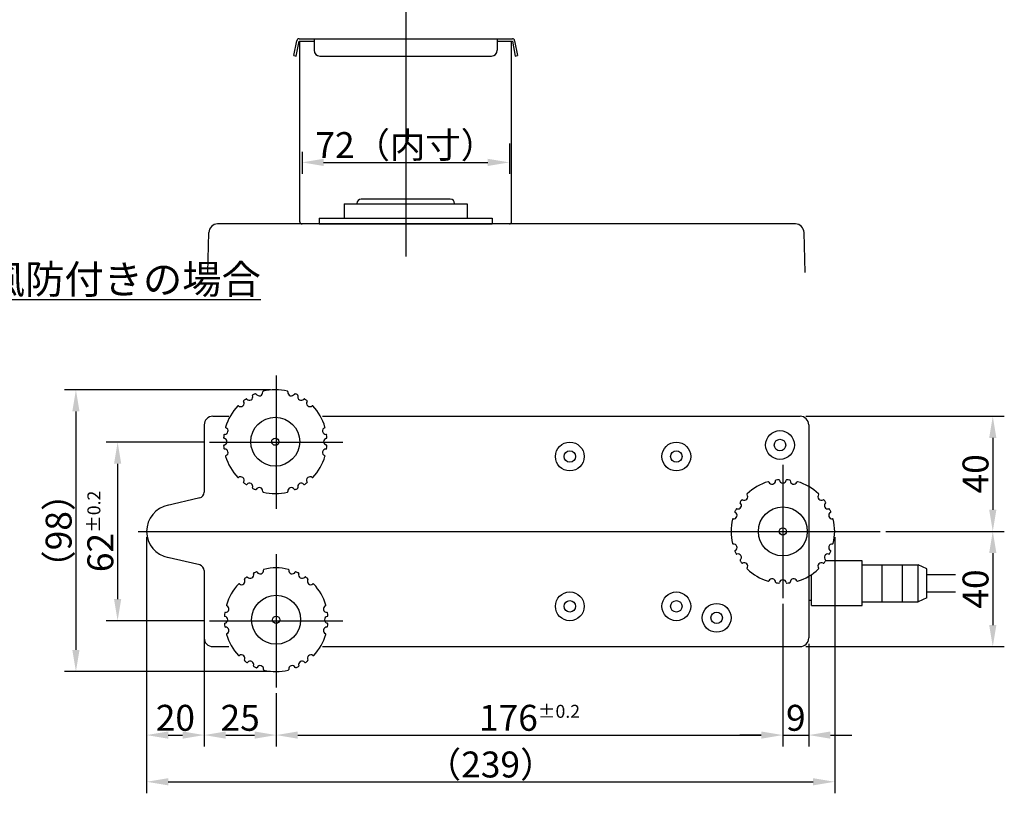
# Model space of a CAD drawing. Extents: x 248 to 1756, y 214 to 1226.
# Drawn here: x 631 to 973, y 262 to 530 of the extents above; entities that cross this region are included whole.
import ezdxf

# ---------------------------------------------------------------- set-up
doc = ezdxf.new("R2010")
doc.units = 0
doc.header["$LTSCALE"] = 10
doc.layers.get('0').update_dxf_attribs({"linetype": 'CONTINUOUS'})
doc.layers.get('DEFPOINTS').update_dxf_attribs({"linetype": 'CONTINUOUS'})
for name, color, linetype in [('M_PARTS', 161, 'CONTINUOUS'), ('MEASURE', 9, 'CONTINUOUS'), ('上ｹｰｽ', 7, 'CONTINUOUS'), ('脚コマ', 7, 'CONTINUOUS'), ('風防', 4, 'CONTINUOUS'), ('風防ﾌﾀ', 7, 'CONTINUOUS')]:
    doc.layers.add(name, color=color, linetype=linetype)
doc.styles.add('AD-STANDARD', font='romans.shx', dxfattribs={"width": 0.8, "bigfont": 'bigfont.shx'})
doc.dimstyles.new('AD-STANDARD', dxfattribs={"dimtxt": 9, "dimasz": 7.5, "dimexe": 4, "dimexo": 2, "dimgap": 1.5, "dimtad": 1, "dimdec": 4, "dimdsep": 46, "dimtxsty": 'AD-STANDARD', "dimcen": -2, "dimclrd": 9, "dimclre": 9, "dimclrt": 2, "dimadec": 0, "dimazin": 0, "dimtfac": 1, "dimtdec": 4, "dimtmove": 0, "dimatfit": 3, "dimfxl": 1, "dimtolj": 1, "dimarcsym": 0})

# ---------------------------------------------------------------- blocks, each defined once
blk = doc.blocks.new('*D21')
at = {"layer": 'DEFPOINTS', "color": 0}
for p in [(696.53, 383.71), (664.66, 321.71), (696.53, 321.71)]:
    blk.add_point(p, dxfattribs=at)
at = {"layer": 'MEASURE', "color": 9, "lineweight": -2}
for p, q in [((694.53, 383.71), (660.66, 383.71)), ((664.66, 376.21), (664.66, 329.21)), ((694.53, 321.71), (660.66, 321.71))]:
    blk.add_line(p, q, dxfattribs=at)
at = {"layer": 'MEASURE', "color": 9}
for points in [[(663.41, 376.21), (665.91, 376.21), (664.66, 383.71)], [(663.41, 329.21), (665.91, 329.21), (664.66, 321.71)]]:
    blk.add_solid(points, dxfattribs=at)
at = {"layer": 'MEASURE', "color": 2, "insert": (658.66, 352.71), "char_height": 9, "attachment_point": 5, "rotation": 90, "style": 'AD-STANDARD'}
blk.add_mtext('\\A1;62{\\H4.500000;±0.2}', dxfattribs=at)
blk = doc.blocks.new('*D22')
at = {"layer": 'DEFPOINTS', "color": 0}
for p in [(694.72, 323.71), (719.72, 298.56), (719.72, 281.99)]:
    blk.add_point(p, dxfattribs=at)
at = {"layer": 'MEASURE', "color": 9, "lineweight": -2}
for p, q in [((694.72, 321.71), (694.72, 277.99)), ((719.72, 296.56), (719.72, 277.99)), ((702.22, 281.99), (712.22, 281.99))]:
    blk.add_line(p, q, dxfattribs=at)
at = {"layer": 'MEASURE', "color": 9}
for points in [[(702.22, 283.24), (702.22, 280.74), (694.72, 281.99)], [(712.22, 283.24), (712.22, 280.74), (719.72, 281.99)]]:
    blk.add_solid(points, dxfattribs=at)
at = {"layer": 'MEASURE', "color": 2, "insert": (707.22, 287.99), "char_height": 9, "attachment_point": 5, "style": 'AD-STANDARD'}
blk.add_mtext('\\A1;25', dxfattribs=at)
blk = doc.blocks.new('*D23')
at = {"layer": 'DEFPOINTS', "color": 0}
for p in [(895.72, 329.56), (719.72, 298.56), (895.72, 281.99)]:
    blk.add_point(p, dxfattribs=at)
at = {"layer": 'MEASURE', "color": 9, "lineweight": -2}
for p, q in [((895.72, 327.56), (895.72, 277.99)), ((719.72, 296.56), (719.72, 277.99)), ((727.22, 281.99), (888.22, 281.99))]:
    blk.add_line(p, q, dxfattribs=at)
at = {"layer": 'MEASURE', "color": 9}
for points in [[(727.22, 283.24), (727.22, 280.74), (719.72, 281.99)], [(888.22, 283.24), (888.22, 280.74), (895.72, 281.99)]]:
    blk.add_solid(points, dxfattribs=at)
at = {"layer": 'MEASURE', "color": 2, "insert": (807.72, 287.99), "char_height": 9, "attachment_point": 5, "style": 'AD-STANDARD'}
blk.add_mtext('\\A1;176{\\H4.500000;±0.2}', dxfattribs=at)
blk = doc.blocks.new('*D24')
at = {"layer": 'DEFPOINTS', "color": 0}
for p in [(895.72, 329.56), (904.72, 315.71), (904.72, 281.99)]:
    blk.add_point(p, dxfattribs=at)
at = {"layer": 'MEASURE', "color": 9, "lineweight": -2}
for p, q in [((895.72, 327.56), (895.72, 277.99)), ((904.72, 313.71), (904.72, 277.99)), ((888.22, 281.99), (880.72, 281.99)), ((895.72, 281.99), (904.72, 281.99)), ((912.22, 281.99), (919.72, 281.99))]:
    blk.add_line(p, q, dxfattribs=at)
at = {"layer": 'MEASURE', "color": 9}
for points in [[(888.22, 283.24), (888.22, 280.74), (895.72, 281.99)], [(912.22, 283.24), (912.22, 280.74), (904.72, 281.99)]]:
    blk.add_solid(points, dxfattribs=at)
at = {"layer": 'MEASURE', "color": 2, "insert": (900.22, 287.99), "char_height": 9, "attachment_point": 5, "style": 'AD-STANDARD'}
blk.add_mtext('\\A1;9', dxfattribs=at)
blk = doc.blocks.new('A$C6018685A')
at = {"layer": '脚コマ'}
blk.add_circle((18, 17.95), 8.5, dxfattribs=at)
for centre, radius, start, end in [((18, 17.95), 18, 106.4364, 133.5636), ((12.96, 35.02), 0.2, 22.4252, 106.4364), ((14.26, 35.55), 1.2, 202.4252, 1.5748), ((15.66, 35.59), 0.2, 97.5636, 181.5748), ((18, 17.95), 18, 94.4364, 97.5636), ((16.62, 35.69), 0.2, 10.4252, 94.4364), ((18, 35.95), 1.2, 190.4252, 349.5748), ((19.38, 35.69), 0.2, 85.5636, 169.5748), ((18, 17.95), 18, 82.4364, 85.5636), ((20.34, 35.59), 0.2, 358.4252, 82.4364), ((21.74, 35.55), 1.2, 178.4252, 337.5748), ((23.04, 35.02), 0.2, 73.5636, 157.5748), ((18, 17.95), 18, 46.4364, 73.5636), ((5.73, 30.84), 0.2, 133.5636, 217.5748), ((30.27, 30.84), 0.2, 322.4252, 46.4364), ((2.41, 26.95), 1.2, 250.4252, 49.5748), ((3.32, 28.01), 0.2, 145.5636, 229.5748), ((18, 17.95), 18, 142.4364, 145.5636), ((3.89, 28.8), 0.2, 58.4252, 142.4364), ((4.62, 29.99), 1.2, 238.4252, 37.5748), ((31.38, 29.99), 1.2, 142.4252, 301.5748), ((32.11, 28.8), 0.2, 37.5636, 121.5748), ((18, 17.95), 18, 34.4364, 37.5636), ((33.59, 26.95), 1.2, 130.4252, 289.5748), ((32.68, 28.01), 0.2, 310.4252, 34.4364), ((0.88, 23.51), 1.2, 262.4252, 61.5748), ((1.55, 24.74), 0.2, 157.5636, 241.5748), ((18, 17.95), 18, 154.4364, 157.5636), ((1.94, 25.63), 0.2, 70.4252, 154.4364), ((35.12, 23.51), 1.2, 118.4252, 277.5748), ((34.06, 25.63), 0.2, 25.5636, 109.5748), ((18, 17.95), 18, 22.4364, 25.5636), ((34.45, 24.74), 0.2, 298.4252, 22.4364), ((18, 17.95), 18, 166.4364, 193.5636), ((0.7, 22.12), 0.2, 82.4252, 166.4364), ((35.3, 22.12), 0.2, 13.5636, 97.5748), ((18, 17.95), 18, 346.4364, 13.5636), ((0.7, 13.77), 0.2, 193.5636, 277.5748), ((35.3, 13.77), 0.2, 262.4252, 346.4364), ((0.88, 12.38), 1.2, 298.4252, 97.5748), ((1.55, 11.15), 0.2, 118.4252, 202.4364), ((18, 17.95), 18, 202.4364, 205.5636), ((35.12, 12.38), 1.2, 82.4252, 241.5748), ((18, 17.95), 18, 334.4364, 337.5636), ((34.45, 11.15), 0.2, 337.5636, 61.5748), ((1.94, 10.27), 0.2, 205.5636, 289.5748), ((2.41, 8.95), 1.2, 310.4252, 109.5748), ((3.32, 7.88), 0.2, 130.4252, 214.4364), ((18, 17.95), 18, 214.4364, 217.5636), ((3.89, 7.09), 0.2, 217.5636, 301.5748), ((4.62, 5.9), 1.2, 322.4252, 121.5748), ((31.38, 5.9), 1.2, 58.4252, 217.5748), ((32.11, 7.09), 0.2, 238.4252, 322.4364), ((18, 17.95), 18, 322.4364, 325.5636), ((33.59, 8.95), 1.2, 70.4252, 229.5748), ((32.68, 7.88), 0.2, 325.5636, 49.5748), ((34.06, 10.27), 0.2, 250.4252, 334.4364), ((5.73, 5.05), 0.2, 142.4252, 226.4364), ((18, 17.95), 18, 226.4364, 253.5636), ((18, 17.95), 18, 286.4364, 313.5636), ((30.27, 5.05), 0.2, 313.5636, 37.5748), ((12.96, 0.87), 0.2, 253.5636, 337.5748), ((14.26, 0.34), 1.2, 358.4252, 157.5748), ((15.66, 0.3), 0.2, 178.4252, 262.4364), ((18, 17.95), 18, 262.4364, 265.5636), ((16.62, 0.2), 0.2, 265.5636, 349.5748), ((18, -0.05), 1.2, 10.4252, 169.5748), ((19.38, 0.2), 0.2, 190.4252, 274.4364), ((18, 17.95), 18, 274.4364, 277.5636), ((20.34, 0.3), 0.2, 277.5636, 1.5748), ((21.74, 0.34), 1.2, 22.4252, 181.5748), ((23.04, 0.87), 0.2, 202.4252, 286.4364)]:
    blk.add_arc(centre, radius, start, end, dxfattribs=at)
blk = doc.blocks.new('A$C15044528')
at = {"layer": '脚コマ'}
blk.add_circle((17.94, 17.95), 1.25, dxfattribs=at)
blk.add_blockref('A$C6018685A', (-0.06, 0))
blk = doc.blocks.new('*D25')
at = {"layer": 'DEFPOINTS', "color": 0}
for p in [(901.72, 392.71), (929.52, 352.71), (968.63, 352.71)]:
    blk.add_point(p, dxfattribs=at)
at = {"layer": 'MEASURE', "color": 9, "lineweight": -2}
for p, q in [((903.72, 392.71), (972.63, 392.71)), ((968.63, 385.21), (968.63, 360.21)), ((931.52, 352.71), (972.63, 352.71))]:
    blk.add_line(p, q, dxfattribs=at)
at = {"layer": 'MEASURE', "color": 9}
for points in [[(967.38, 385.21), (969.88, 385.21), (968.63, 392.71)], [(967.38, 360.21), (969.88, 360.21), (968.63, 352.71)]]:
    blk.add_solid(points, dxfattribs=at)
at = {"layer": 'MEASURE', "color": 2, "insert": (962.63, 372.71), "char_height": 9, "attachment_point": 5, "rotation": 90, "style": 'AD-STANDARD'}
blk.add_mtext('\\A1;40', dxfattribs=at)
blk = doc.blocks.new('*D26')
at = {"layer": 'DEFPOINTS', "color": 0}
for p in [(929.52, 352.71), (901.72, 312.71), (968.63, 312.71)]:
    blk.add_point(p, dxfattribs=at)
at = {"layer": 'MEASURE', "color": 9, "lineweight": -2}
for p, q in [((931.52, 352.71), (972.63, 352.71)), ((968.63, 345.21), (968.63, 320.21)), ((903.72, 312.71), (972.63, 312.71))]:
    blk.add_line(p, q, dxfattribs=at)
at = {"layer": 'MEASURE', "color": 9}
for points in [[(967.38, 345.21), (969.88, 345.21), (968.63, 352.71)], [(967.38, 320.21), (969.88, 320.21), (968.63, 312.71)]]:
    blk.add_solid(points, dxfattribs=at)
at = {"layer": 'MEASURE', "color": 2, "insert": (962.63, 332.71), "char_height": 9, "attachment_point": 5, "rotation": 90, "style": 'AD-STANDARD'}
blk.add_mtext('\\A1;40', dxfattribs=at)
blk = doc.blocks.new('*D33')
at = {"layer": 'DEFPOINTS', "color": 0}
for p in [(719.72, 401.87), (650.17, 304.05), (719.72, 304.05)]:
    blk.add_point(p, dxfattribs=at)
at = {"layer": 'MEASURE', "color": 9, "lineweight": -2}
for p, q in [((717.72, 401.87), (646.17, 401.87)), ((650.17, 394.37), (650.17, 311.55)), ((717.72, 304.05), (646.17, 304.05))]:
    blk.add_line(p, q, dxfattribs=at)
at = {"layer": 'MEASURE', "color": 9}
for points in [[(648.92, 394.37), (651.42, 394.37), (650.17, 401.87)], [(648.92, 311.55), (651.42, 311.55), (650.17, 304.05)]]:
    blk.add_solid(points, dxfattribs=at)
at = {"layer": 'MEASURE', "color": 2, "insert": (644.17, 352.96), "char_height": 9, "attachment_point": 5, "rotation": 90, "style": 'AD-STANDARD'}
blk.add_mtext('\\A1;（98）', dxfattribs=at)
blk = doc.blocks.new('*D34')
at = {"layer": 'DEFPOINTS', "color": 0}
for p in [(674.72, 352.71), (913.72, 352.71), (913.72, 265.78)]:
    blk.add_point(p, dxfattribs=at)
at = {"layer": 'MEASURE', "color": 9, "lineweight": -2}
for p, q in [((674.72, 350.71), (674.72, 261.78)), ((913.72, 350.71), (913.72, 261.78)), ((682.22, 265.78), (906.22, 265.78))]:
    blk.add_line(p, q, dxfattribs=at)
at = {"layer": 'MEASURE', "color": 9}
for points in [[(682.22, 267.03), (682.22, 264.53), (674.72, 265.78)], [(906.22, 267.03), (906.22, 264.53), (913.72, 265.78)]]:
    blk.add_solid(points, dxfattribs=at)
at = {"layer": 'MEASURE', "color": 2, "insert": (794.22, 271.78), "char_height": 9, "attachment_point": 5, "style": 'AD-STANDARD'}
blk.add_mtext('\\A1;（239）', dxfattribs=at)
blk = doc.blocks.new('*D41')
at = {"layer": 'DEFPOINTS', "color": 0}
for p in [(674.72, 352.71), (694.72, 323.71), (694.72, 281.99)]:
    blk.add_point(p, dxfattribs=at)
at = {"layer": 'MEASURE', "color": 9, "lineweight": -2}
for p, q in [((674.72, 350.71), (674.72, 277.99)), ((694.72, 321.71), (694.72, 277.99)), ((682.22, 281.99), (687.22, 281.99))]:
    blk.add_line(p, q, dxfattribs=at)
at = {"layer": 'MEASURE', "color": 9}
for points in [[(682.22, 283.24), (682.22, 280.74), (674.72, 281.99)], [(687.22, 283.24), (687.22, 280.74), (694.72, 281.99)]]:
    blk.add_solid(points, dxfattribs=at)
at = {"layer": 'MEASURE', "color": 2, "insert": (684.72, 287.99), "char_height": 9, "attachment_point": 5, "style": 'AD-STANDARD'}
blk.add_mtext('\\A1;20', dxfattribs=at)
blk = doc.blocks.new('*D108')
at = {"layer": 'DEFPOINTS', "color": 0}
for p in [(800.72, 489.47), (728.72, 486.47), (800.72, 480.86)]:
    blk.add_point(p, dxfattribs=at)
at = {"layer": 'MEASURE', "color": 9, "lineweight": -2}
for p, q in [((800.72, 487.47), (800.72, 476.86)), ((728.72, 484.47), (728.72, 476.86)), ((736.22, 480.86), (793.22, 480.86))]:
    blk.add_line(p, q, dxfattribs=at)
at = {"layer": 'MEASURE', "color": 9}
for points in [[(736.22, 482.11), (736.22, 479.61), (728.72, 480.86)], [(793.22, 482.11), (793.22, 479.61), (800.72, 480.86)]]:
    blk.add_solid(points, dxfattribs=at)
at = {"layer": 'MEASURE', "color": 2, "insert": (764.72, 486.86), "char_height": 9, "attachment_point": 5, "style": 'AD-STANDARD'}
blk.add_mtext('\\A1;72（内寸）', dxfattribs=at)

msp = doc.modelspace()

# ---------------------------------------------------------------- linework, layer by layer
at = {"color": 1}
for p, q in [((743.37086, 466.46664), (743.37086, 461.46664)), ((743.37086, 466.46664), (786.07086, 466.46664)), ((786.07086, 466.46664), (786.07086, 461.46664))]:
    msp.add_line(p, q, dxfattribs=at)
at = {"color": 4}
for p, q in [((747.72087, 466.46664), (747.72087, 466.56664)), ((780.22086, 468.06664), (749.22087, 468.06664)), ((781.72086, 466.46664), (781.72086, 466.56664)), ((693.15868, 364.35765), (681.48185, 361.61647)), ((693.15868, 341.05793), (681.48185, 343.79911))]:
    msp.add_line(p, q, dxfattribs=at)
for p, q in [((697.7214, 392.70779), (703.30849, 392.70779)), ((735.77521, 392.70779), (901.7214, 392.70779)), ((694.7214, 389.70779), (694.7214, 366.30926)), ((904.7214, 389.70779), (904.7214, 368.29624)), ((694.7214, 339.10632), (694.7214, 315.70779)), ((930.2214, 328.30779), (930.2214, 341.10779)), ((937.2214, 328.30779), (937.2214, 341.10779)), ((904.7214, 337.11933), (904.7214, 315.70779)), ((697.7214, 312.70779), (703.30849, 312.70779)), ((735.77521, 312.70779), (901.7214, 312.70779))]:
    msp.add_line(p, q)
at = {"color": 8}
msp.add_line((671.77133, 352.70779), (929.52064, 352.70779), dxfattribs=at)
at = {"color": 5}
for p, q in [((923.2214, 342.45779), (910.51792, 342.45779)), ((923.2214, 326.95779), (923.2214, 342.45779)), ((923.2214, 341.10779), (942.7214, 341.10779)), ((942.7214, 328.30779), (942.7214, 341.10779)), ((945.7214, 339.70779), (942.7214, 341.10779)), ((945.7214, 329.70779), (945.7214, 339.70779)), ((905.7214, 326.95779), (905.7214, 337.74117)), ((945.7214, 337.70779), (955.7214, 337.70779)), ((905.7214, 328.70779), (904.7214, 328.70779)), ((923.2214, 328.30779), (942.7214, 328.30779)), ((945.7214, 329.70779), (942.7214, 328.30779)), ((945.7214, 331.70779), (955.7214, 331.70779)), ((905.7214, 326.95779), (923.2214, 326.95779))]:
    msp.add_line(p, q, dxfattribs=at)
for centre, radius in [((894.7214, 382.70779), 5), ((821.7214, 378.70779), 5), ((858.7214, 378.70779), 5), ((894.7214, 382.70779), 2), ((821.7214, 378.70779), 2), ((858.7214, 378.70779), 2), ((821.7214, 326.70779), 5), ((821.7214, 326.70779), 2), ((858.7214, 326.70779), 5), ((858.7214, 326.70779), 2), ((872.7214, 322.70779), 5), ((872.7214, 322.70779), 2)]:
    msp.add_circle(centre, radius)
at = {"color": 4}
for centre, radius, start, end in [((749.22087, 466.56664), 1.5, 90, 180), ((780.22086, 466.56664), 1.5, 0, 90), ((692.7214, 366.30926), 2, 282.6290276, 0), ((683.9714, 352.70779), 9.25, 100.8091613, 259.1908387), ((692.7214, 339.10632), 2, 0, 77.3709724)]:
    msp.add_arc(centre, radius, start, end, dxfattribs=at)
for centre, start, end in [((697.7214, 389.70779), 90, 180), ((901.7214, 389.70779), 0, 90), ((697.7214, 315.70779), 180, 270), ((901.7214, 315.70779), 270, 0)]:
    msp.add_arc(centre, 3, start, end)
at = {"layer": 'M_PARTS'}
for p, q in [((734.7214, 461.46664), (734.7214, 459.46664)), ((734.7214, 461.46664), (794.7214, 461.46664)), ((734.7214, 459.46664), (794.7214, 459.46664)), ((794.7214, 461.46664), (794.7214, 459.46664))]:
    msp.add_line(p, q, dxfattribs=at)
at = {"layer": 'MEASURE'}
for p, q in [((764.7214, 647.35257), (764.7214, 448.13244)), ((719.7214, 406.85526), (719.7214, 360.56032)), ((696.53474, 383.70779), (742.90807, 383.70779)), ((895.7214, 375.85526), (895.7214, 329.56032)), ((904.7214, 368.29624), (904.7214, 337.11933)), ((719.7214, 344.85526), (719.7214, 298.56032)), ((696.53474, 321.70779), (742.90807, 321.70779))]:
    msp.add_line(p, q, dxfattribs=at)
at = {"layer": '上ｹｰｽ'}
for p, q in [((900.07066, 459.46664), (699.37214, 459.46664)), ((696.00709, 442.56494), (696.37317, 456.54517)), ((903.43497, 442.59333), (903.06963, 456.54517))]:
    msp.add_line(p, q, dxfattribs=at)
for centre, start, end in [((699.37214, 456.46664), 90, 178.5), ((900.07066, 456.46664), 1.5, 90)]:
    msp.add_arc(centre, 3, start, end, dxfattribs=at)
at = {"layer": '風防'}
for p, q in [((727.9214, 460.26664), (727.9214, 522.96664)), ((801.5214, 460.26664), (801.5214, 522.96664)), ((800.7214, 459.46664), (728.7214, 459.46664))]:
    msp.add_line(p, q, dxfattribs=at)
for centre, start, end in [((728.7214, 460.26664), 180, 270), ((800.7214, 460.26664), 270, 0)]:
    msp.add_arc(centre, 0.8, start, end, dxfattribs=at)
at = {"layer": '風防ﾌﾀ'}
for p, q in [((727.6714, 523.76664), (801.7714, 523.76664)), ((732.9214, 523.76664), (732.9214, 519.76664)), ((796.5214, 523.76664), (796.5214, 519.76664)), ((725.8858, 517.91772), (726.8858, 523.11772)), ((726.6714, 517.76664), (727.6714, 522.96664)), ((727.6714, 522.96664), (732.9214, 522.96664)), ((796.5214, 522.96664), (801.7714, 522.96664)), ((801.7714, 522.96664), (802.7714, 517.76664)), ((802.55701, 523.11772), (803.55701, 517.91772)), ((725.8858, 517.91772), (726.6714, 517.76664)), ((734.9214, 517.76664), (794.5214, 517.76664)), ((802.7714, 517.76664), (803.55701, 517.91772))]:
    msp.add_line(p, q, dxfattribs=at)
for centre, radius, start, end in [((727.6714, 522.96664), 0.8, 90, 169.1144729), ((801.7714, 522.96664), 0.8, 10.8855271, 90), ((734.9214, 519.76664), 2, 180, 270), ((794.5214, 519.76664), 2, 270, 0)]:
    msp.add_arc(centre, radius, start, end, dxfattribs=at)

# ---------------------------------------------------------------- block references
for p, rotation in [((737.37494, 365.9327), 90), ((713.15449, 297.53183), 30.00000000000003)]:
    msp.add_blockref('A$C15044528', p, dxfattribs=dict(rotation=rotation))
msp.add_blockref('A$C15044528', (877.77739, 334.76172))

# ---------------------------------------------------------------- texts
at = {"layer": 'MEASURE', "insert": (618.89233, 445.24999), "char_height": 10, "width": 77.6740789, "attachment_point": 1, "style": 'AD-STANDARD'}
msp.add_mtext('{\\L\\C2;風防付きの場合}', dxfattribs=at)

# ---------------------------------------------------------------- dimensions: what is measured, and where the dimension line sits
at = {"layer": 'MEASURE'}
for base, p1, p2, text, picture, middle in [((800.7214, 480.8637), (728.7214, 486.46664), (800.7214, 489.46664), '<>（内寸）', '*D108', (764.7214, 486.8637)), ((913.72138, 265.77914), (674.7214, 352.70779), (913.72138, 352.70779), '（<>）', '*D34', (794.22139, 271.77914))]:
    dim = msp.add_linear_dim(base=base, p1=p1, p2=p2, text=text, dimstyle='AD-STANDARD', dxfattribs=at)
    dim.commit()
    dim.dimension.update_dxf_attribs({"geometry": picture, "text_midpoint": middle})
dim = msp.add_linear_dim(base=(650.16873, 304.04557), p1=(719.7214, 401.87431), p2=(719.72141, 304.04557), angle=90, text='（<>）', dimstyle='AD-STANDARD', override={"dimdec": 0}, dxfattribs=at)
dim.commit()
dim.dimension.update_dxf_attribs({"geometry": '*D33', "text_midpoint": (644.16873, 352.95994)})
for base, p1, p2, picture, middle in [((968.63432, 352.70779), (901.7214, 392.70779), (929.52064, 352.70779), '*D25', (962.63432, 372.70779)), ((968.63432, 312.70779), (929.52064, 352.70779), (901.7214, 312.70779), '*D26', (962.63432, 332.70779))]:
    dim = msp.add_linear_dim(base=base, p1=p1, p2=p2, angle=90, dimstyle='AD-STANDARD', dxfattribs=at)
    dim.commit()
    dim.dimension.update_dxf_attribs({"geometry": picture, "text_midpoint": middle})
dim = msp.add_linear_dim(base=(664.65917, 321.70779), p1=(696.53474, 383.70779), p2=(696.53474, 321.70779), angle=90, dimstyle='AD-STANDARD', override={"dimgap": 1.5, "dimtol": 1, "dimlim": 0, "dimtp": 0.2, "dimtm": 0.2, "dimtfac": 0.5}, dxfattribs=at)
dim.commit()
dim.dimension.update_dxf_attribs({"geometry": '*D21', "text_midpoint": (658.65917, 352.70779)})
for base, p1, p2, picture, middle in [((694.7214, 281.98507), (674.7214, 352.70779), (694.7214, 323.70779), '*D41', (684.7214, 287.98507)), ((904.7214, 281.98507), (895.7214, 329.56032), (904.7214, 315.70779), '*D24', (900.2214, 287.98507)), ((719.7214, 281.98507), (694.7214, 323.70779), (719.7214, 298.56032), '*D22', (707.2214, 287.98507))]:
    dim = msp.add_linear_dim(base=base, p1=p1, p2=p2, dimstyle='AD-STANDARD', dxfattribs=at)
    dim.commit()
    dim.dimension.update_dxf_attribs({"geometry": picture, "text_midpoint": middle})
dim = msp.add_linear_dim(base=(895.7214, 281.98507), p1=(719.7214, 298.56032), p2=(895.7214, 329.56032), dimstyle='AD-STANDARD', override={"dimgap": 1.5, "dimtol": 1, "dimlim": 0, "dimtp": 0.2, "dimtm": 0.2, "dimtfac": 0.5}, dxfattribs=at)
dim.commit()
dim.dimension.update_dxf_attribs({"geometry": '*D23', "text_midpoint": (807.7214, 287.98507)})

doc.saveas('drawing.dxf')
